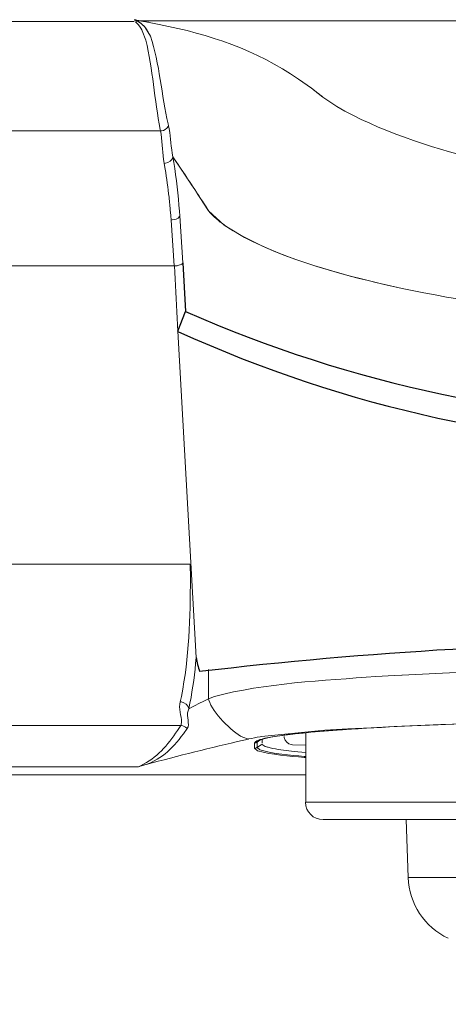
# Model space of a CAD drawing. Extents: x 230 to 4097, y 0 to 2754.
# Drawn here: x 818 to 867, y 1072 to 1185 of the extents above; entities that cross this region are included whole.
import ezdxf

# ---------------------------------------------------------------- set-up
doc = ezdxf.new("R2010")
doc.units = 0
doc.header["$PDMODE"] = 3
doc.layers.get('0').update_dxf_attribs({"linetype": 'CONTINUOUS'})
doc.layers.get('DEFPOINTS').update_dxf_attribs({"linetype": 'CONTINUOUS'})
doc.layers.add('SUNPOU', color=7, linetype='CONTINUOUS')
doc.styles.get("Standard").update_dxf_attribs({"font": 'romans.shx', "bigfont": 'extfont.shx'})
doc.dimstyles.new('STANDARD$0', dxfattribs={"dimscale": 10, "dimtxt": 2, "dimasz": 3, "dimexe": 1, "dimexo": 1, "dimgap": 0.6, "dimtad": 3, "dimdec": 0, "dimzin": 0, "dimdsep": 46, "dimtxsty": 'STANDARD', "dimblk1": 'OPEN', "dimblk2": 'OPEN', "dimsah": 1, "dimcen": 1.5, "dimadec": 0, "dimazin": 0, "dimtfac": 1, "dimtdec": 0, "dimtmove": 0, "dimatfit": 0, "dimldrblk": 'DOTSMALL', "dimfxl": 1, "dimtvp": 1, "dimtolj": 1, "dimtzin": 0, "dimarcsym": 0})

# ---------------------------------------------------------------- blocks, each defined once
blk = doc.blocks.new('_OPEN')
at = {"color": 0, "linetype": 'ByBlock'}
for p, q in [((-1, 0.1667), (0, 0)), ((0, 0), (-1, -0.1667)), ((0, 0), (-1, 0))]:
    blk.add_line(p, q, dxfattribs=at)
blk = doc.blocks.new('*D8')
at = {"layer": 'DEFPOINTS', "color": 0}
for p in [(794.2, 1085.64), (773.19, 964.72), (906.57, 964.72)]:
    blk.add_point(p, dxfattribs=at)
at = {"layer": 'SUNPOU', "color": 0, "linetype": 'ByBlock', "lineweight": -2}
for p, q in [((784.2, 1085.64), (763.19, 1085.64)), ((773.19, 1055.64), (773.19, 994.72)), ((896.57, 964.72), (763.19, 964.72))]:
    blk.add_line(p, q, dxfattribs=at)
at = {"layer": 'SUNPOU', "color": 0, "lineweight": -2, "xscale": 30, "yscale": 30, "zscale": 30}
for p, rotation in [((773.19, 1085.64), 90), ((773.19, 964.72), 270)]:
    blk.add_blockref('_OPEN', p, dxfattribs=dict(at, rotation=rotation))
at = {"layer": 'SUNPOU', "color": 0, "insert": (757.19, 1025.18), "char_height": 20, "attachment_point": 5, "rotation": 90}
blk.add_mtext('\\A1;121', dxfattribs=at)
blk = doc.blocks.new('_DotSmall')
at = {"color": 0, "linetype": 'ByBlock', "const_width": 0.5}
blk.add_lwpolyline([(-0.0625, 0, 1), (0.0625, 0, 1)], format="xyb", close=True, dxfattribs=at)
blk = doc.blocks.new('*D22')
at = {"layer": 'DEFPOINTS', "color": 0}
for p in [(501.19, 1099.68), (1105.19, 1099.68), (1105.19, 591.63)]:
    blk.add_point(p, dxfattribs=at)
at = {"layer": 'SUNPOU', "color": 0, "linetype": 'ByBlock', "lineweight": -2}
for p, q in [((501.19, 1089.68), (501.19, 581.63)), ((1105.19, 1089.68), (1105.19, 581.63)), ((531.19, 591.63), (1075.19, 591.63))]:
    blk.add_line(p, q, dxfattribs=at)
at = {"layer": 'SUNPOU', "color": 0, "lineweight": -2, "xscale": 30, "yscale": 30, "zscale": 30, "rotation": 180}
blk.add_blockref('_OPEN', (501.19, 591.63), dxfattribs=at)
at = {"layer": 'SUNPOU', "color": 0, "lineweight": -2, "xscale": 30, "yscale": 30, "zscale": 30}
blk.add_blockref('_OPEN', (1105.19, 591.63), dxfattribs=at)
at = {"layer": 'SUNPOU', "color": 0, "insert": (803.19, 607.63), "char_height": 20, "attachment_point": 5}
blk.add_mtext('\\A1;604', dxfattribs=at)

msp = doc.modelspace()

# ---------------------------------------------------------------- linework, layer by layer
at = {"color": 2}
for p in [(836.93, 1156.74), (836.34, 1148.89)]:
    msp.add_line(p, (837.23, 1151.17), dxfattribs=at)
at = {"color": 2, "lineweight": 9}
for points in [[(806.98, 1184.48), (831.33, 1184.48)], [(962.15, 1184.55), (832.04, 1184.55)], [(838.95, 1164.15), (838.57, 1164.73)], [(839.79, 1162.84), (838.95, 1164.15)], [(835.58, 1161.67), (835.94, 1156.4)], [(836.93, 1156.74), (836.57, 1162.15)], [(861.23, 1109.37), (862.08, 1109.41)], [(845.86, 1101.99), (845.45, 1101.69)], [(845.96, 1101.45), (845.45, 1101.09)], [(849.53, 1101.4), (851.03, 1101.34)]]:
    msp.add_lwpolyline(points, dxfattribs=at)
at = {"color": 2, "lineweight": 5}
for points in [[(831.52, 1184.48), (831.7, 1184.51)], [(811.17, 1171.9), (834.36, 1171.9)], [(811.17, 1156.4), (835.94, 1156.4)], [(811.23, 1122.15), (837.74, 1122.15)], [(839.88, 1106.69), (839.88, 1110.04)], [(866.25, 1103.7), (869.48, 1103.83)], [(815.01, 1103.61), (836.66, 1103.61)], [(855.72, 1103.16), (858, 1103.31)], [(858, 1103.31), (860.52, 1103.45)], [(860.52, 1103.45), (863.27, 1103.58)], [(863.27, 1103.58), (866.25, 1103.7)], [(845.16, 1100.99), (845.16, 1101.6)], [(845.45, 1101.09), (845.45, 1101.69)], [(849.71, 1100.64), (851.01, 1100.51)], [(814.94, 1098.88), (831.81, 1098.88)], [(851.01, 1097.94), (814.94, 1097.94)], [(851.02, 1094.8), (943.15, 1094.8)], [(941.16, 1092.81), (853.03, 1092.81)], [(887.39, 1086.16), (862.79, 1086.16)]]:
    msp.add_lwpolyline(points, dxfattribs=at)
at = {"color": 2, "lineweight": 18}
for points in [[(852.99, 1175.8), (851.7, 1176.8)], [(851.04, 1102.77), (851.04, 1094.8)], [(845.63, 1101.9), (846.21, 1102.1)], [(846.03, 1102.04), (846.03, 1101.64)], [(862.57, 1092.8), (862.8, 1086.16)]]:
    msp.add_lwpolyline(points, dxfattribs=at)
at = {"color": 2, "lineweight": 15}
for points in [[(835.78, 1168.95), (836.81, 1167.39)], [(835.59, 1161.67), (835.54, 1162.18), (835.48, 1162.84), (835.42, 1163.49), (835.4, 1163.63)], [(839.88, 1162.73), (839.87, 1162.74), (839.86, 1162.75), (839.85, 1162.76), (839.85, 1162.78), (839.84, 1162.79), (839.83, 1162.81), (839.82, 1162.83), (839.8, 1162.84), (839.8, 1162.84)], [(836.94, 1156.74), (836.89, 1156.67), (836.81, 1156.61), (836.71, 1156.55), (836.6, 1156.52), (836.57, 1156.51), (836.46, 1156.48), (836.36, 1156.45), (836.26, 1156.43), (836.15, 1156.42), (836.05, 1156.41), (835.94, 1156.4)], [(838.45, 1111.42), (836.34, 1148.89)]]:
    msp.add_lwpolyline(points, dxfattribs=at)
at = {"color": 2}
for centre, radius, start, end in [((897.09, 1286.66), 148.13, 246.1633, 293.834), ((897.76, 1283.41), 147.88, 245.4605, 294.0814), ((897.09, 613.21), 500, 83.3087, 96.6913), ((846.58, 1112.49), 8.19, 187.4666, 199.1054)]:
    msp.add_arc(centre, radius, start, end, dxfattribs=at)
at = {"color": 2, "lineweight": 15}
for points, knots in [([(832.92, 1183.31), (832.92, 1183.31), (832.91, 1183.34), (832.91, 1183.34), (832.85, 1183.43), (832.81, 1183.52), (832.74, 1183.6), (832.74, 1183.6), (832.72, 1183.63), (832.72, 1183.63), (832.72, 1183.63), (832.64, 1183.75), (832.64, 1183.75), (832.42, 1184.02), (832.13, 1184.28), (831.82, 1184.45), (831.82, 1184.45), (831.7, 1184.51), (831.7, 1184.51), (831.7, 1184.51), (831.69, 1184.52), (831.69, 1184.52), (831.63, 1184.54), (831.58, 1184.56), (831.53, 1184.59), (831.53, 1184.59), (831.51, 1184.6), (831.51, 1184.6), (831.51, 1184.6), (831.5, 1184.6), (831.5, 1184.6), (831.5, 1184.6), (831.49, 1184.61), (831.49, 1184.61), (831.49, 1184.61), (831.48, 1184.62), (831.48, 1184.62), (831.48, 1184.62), (831.46, 1184.62), (831.46, 1184.62), (831.46, 1184.62), (831.44, 1184.62), (831.44, 1184.62), (831.44, 1184.62), (831.42, 1184.63), (831.42, 1184.63), (831.42, 1184.63), (831.4, 1184.64), (831.4, 1184.64), (831.4, 1184.64), (831.37, 1184.65), (831.37, 1184.65), (831.37, 1184.65), (831.35, 1184.67), (831.35, 1184.67), (831.35, 1184.67), (831.33, 1184.68), (831.33, 1184.68), (831.33, 1184.68), (831.34, 1184.68), (831.34, 1184.68)], [0, 0, 0, 0, 1, 1, 1, 2, 2, 2, 3, 3, 3, 4, 4, 4, 5, 5, 5, 6, 6, 6, 7, 7, 7, 8, 8, 8, 9, 9, 9, 10, 10, 10, 11, 11, 11, 12, 12, 12, 13, 13, 13, 14, 14, 14, 15, 15, 15, 16, 16, 16, 17, 17, 17, 18, 18, 18, 19, 19, 19, 20, 20, 20, 20]), ([(832.04, 1184.56), (832.04, 1184.56), (831.98, 1184.56), (831.98, 1184.56), (831.85, 1184.6), (831.67, 1184.62), (831.53, 1184.64), (831.53, 1184.64), (831.48, 1184.66), (831.48, 1184.66), (831.48, 1184.66), (831.43, 1184.66), (831.43, 1184.66), (831.43, 1184.66), (831.42, 1184.67), (831.42, 1184.67), (831.42, 1184.67), (831.41, 1184.67), (831.41, 1184.67), (831.41, 1184.67), (831.39, 1184.67), (831.39, 1184.67), (831.39, 1184.67), (831.38, 1184.68), (831.38, 1184.68), (831.38, 1184.68), (831.36, 1184.68), (831.36, 1184.68), (831.36, 1184.68), (831.35, 1184.68), (831.35, 1184.68), (831.35, 1184.68), (831.34, 1184.68), (831.34, 1184.68)], [0, 0, 0, 0, 1, 1, 1, 2, 2, 2, 3, 3, 3, 4, 4, 4, 5, 5, 5, 6, 6, 6, 7, 7, 7, 8, 8, 8, 9, 9, 9, 10, 10, 10, 11, 11, 11, 11]), ([(832.25, 1183.42), (832.25, 1183.42), (832.21, 1183.5), (832.21, 1183.5), (832.04, 1183.8), (831.85, 1184.1), (831.59, 1184.33), (831.59, 1184.33), (831.5, 1184.42), (831.5, 1184.42)], [0, 0, 0, 0, 1, 1, 1, 2, 2, 2, 3, 3, 3, 3]), ([(832.04, 1184.56), (832.04, 1184.56), (832.01, 1184.56), (832.01, 1184.56), (831.88, 1184.55), (831.86, 1184.54), (831.74, 1184.51), (831.74, 1184.51), (831.7, 1184.51), (831.7, 1184.51)], [0, 0, 0, 0, 1, 1, 1, 2, 2, 2, 3, 3, 3, 3]), ([(832.61, 1183.78), (832.61, 1183.78), (832.54, 1183.87), (832.54, 1183.87), (832.34, 1184.09), (832.08, 1184.3), (831.82, 1184.44), (831.82, 1184.44), (831.72, 1184.5), (831.72, 1184.5)], [0, 0, 0, 0, 1, 1, 1, 2, 2, 2, 3, 3, 3, 3]), ([(851.7, 1176.8), (851.7, 1176.8), (850.21, 1177.86), (850.21, 1177.86), (845.3, 1181.23), (839.99, 1183), (834.19, 1184.14), (834.19, 1184.14), (832.1, 1184.54), (832.1, 1184.54)], [0, 0, 0, 0, 1, 1, 1, 2, 2, 2, 3, 3, 3, 3]), ([(833, 1184.38), (833, 1184.38), (832.91, 1184.4), (832.91, 1184.4), (832.69, 1184.43), (832.47, 1184.48), (832.24, 1184.52), (832.24, 1184.52), (832.16, 1184.53), (832.16, 1184.53)], [0, 0, 0, 0, 1, 1, 1, 2, 2, 2, 3, 3, 3, 3]), ([(834.37, 1171.91), (834.37, 1171.91), (834.33, 1172.08), (834.33, 1172.08), (833.64, 1175.43), (833.48, 1179.03), (832.67, 1182.33), (832.67, 1182.33), (832.25, 1183.42), (832.25, 1183.42)], [0, 0, 0, 0, 1, 1, 1, 2, 2, 2, 3, 3, 3, 3]), ([(835.28, 1172.49), (835.28, 1172.49), (835.23, 1172.72), (835.23, 1172.72), (834.45, 1175.92), (834.27, 1179.71), (833.19, 1182.78), (833.19, 1182.78), (832.61, 1183.78), (832.61, 1183.78)], [0, 0, 0, 0, 1, 1, 1, 2, 2, 2, 3, 3, 3, 3]), ([(852.99, 1175.79), (852.99, 1175.79), (852.87, 1175.9), (852.87, 1175.9), (852.53, 1176.17), (852.18, 1176.43), (851.83, 1176.7), (851.83, 1176.7), (851.7, 1176.8), (851.7, 1176.8)], [0, 0, 0, 0, 1, 1, 1, 2, 2, 2, 3, 3, 3, 3]), ([(870.82, 1168.62), (870.82, 1168.62), (870.59, 1168.67), (870.59, 1168.67), (865.2, 1170.09), (859.44, 1171.91), (854.59, 1174.7), (854.59, 1174.7), (852.99, 1175.79), (852.99, 1175.79)], [0, 0, 0, 0, 1, 1, 1, 2, 2, 2, 3, 3, 3, 3]), ([(835.28, 1172.49), (835.28, 1172.49), (835.23, 1172.4), (835.23, 1172.4), (835.06, 1172.14), (834.78, 1171.96), (834.48, 1171.91), (834.48, 1171.91), (834.37, 1171.9), (834.37, 1171.9)], [0, 0, 0, 0, 1, 1, 1, 2, 2, 2, 3, 3, 3, 3]), ([(834.78, 1168.17), (834.78, 1168.17), (834.77, 1168.2), (834.77, 1168.2), (834.57, 1169.32), (834.59, 1170.41), (834.43, 1171.54), (834.43, 1171.54), (834.37, 1171.91), (834.37, 1171.91)], [0, 0, 0, 0, 1, 1, 1, 2, 2, 2, 3, 3, 3, 3]), ([(835.78, 1168.95), (835.78, 1168.95), (835.78, 1168.95), (835.78, 1168.95), (835.54, 1170), (835.54, 1171.08), (835.35, 1172.14), (835.35, 1172.14), (835.28, 1172.49), (835.28, 1172.49)], [0, 0, 0, 0, 1, 1, 1, 2, 2, 2, 3, 3, 3, 3]), ([(835.78, 1168.95), (835.78, 1168.95), (835.77, 1168.91), (835.77, 1168.91), (835.69, 1168.5), (835.3, 1168.25), (834.91, 1168.19), (834.91, 1168.19), (834.78, 1168.17), (834.78, 1168.17)], [0, 0, 0, 0, 1, 1, 1, 2, 2, 2, 3, 3, 3, 3]), ([(839.88, 1162.73), (839.88, 1162.73), (839.58, 1163.19), (839.58, 1163.19), (838.48, 1164.92), (837.32, 1166.62), (836.19, 1168.32), (836.19, 1168.32), (835.78, 1168.95), (835.78, 1168.95)], [0, 0, 0, 0, 1, 1, 1, 2, 2, 2, 3, 3, 3, 3]), ([(836.58, 1162.15), (836.58, 1162.15), (836.53, 1162.68), (836.53, 1162.68), (836.37, 1164.53), (836.18, 1166.44), (835.88, 1168.27), (835.88, 1168.27), (835.78, 1168.94), (835.78, 1168.94)], [0, 0, 0, 0, 1, 1, 1, 2, 2, 2, 3, 3, 3, 3]), ([(835.4, 1163.63), (835.4, 1163.63), (835.33, 1164.28), (835.33, 1164.28), (835.21, 1165.37), (835.08, 1166.44), (834.89, 1167.53), (834.89, 1167.53), (834.78, 1168.17), (834.78, 1168.17)], [0, 0, 0, 0, 1, 1, 1, 2, 2, 2, 3, 3, 3, 3]), ([(838.58, 1164.73), (838.58, 1164.73), (838.48, 1164.89), (838.48, 1164.89), (837.98, 1165.64), (837.49, 1166.39), (836.98, 1167.13), (836.98, 1167.13), (836.8, 1167.4), (836.8, 1167.4)], [0, 0, 0, 0, 1, 1, 1, 2, 2, 2, 3, 3, 3, 3]), ([(842.17, 1160.76), (842.17, 1160.76), (841.96, 1160.9), (841.96, 1160.9), (841.29, 1161.35), (840.61, 1161.9), (840.07, 1162.49), (840.07, 1162.49), (839.88, 1162.73), (839.88, 1162.73)], [0, 0, 0, 0, 1, 1, 1, 2, 2, 2, 3, 3, 3, 3]), ([(862.1, 1153.81), (862.1, 1153.81), (861.07, 1154.03), (861.07, 1154.03), (854.85, 1155.48), (847.02, 1157.48), (841.67, 1161.1), (841.67, 1161.1), (839.88, 1162.73), (839.88, 1162.73)], [0, 0, 0, 0, 1, 1, 1, 2, 2, 2, 3, 3, 3, 3]), ([(836.57, 1162.15), (836.57, 1162.15), (836.54, 1162.06), (836.54, 1162.06), (836.35, 1161.8), (836.01, 1161.71), (835.7, 1161.68), (835.7, 1161.68), (835.59, 1161.67), (835.59, 1161.67)], [0, 0, 0, 0, 1, 1, 1, 2, 2, 2, 3, 3, 3, 3]), ([(862.1, 1153.81), (862.1, 1153.81), (860.26, 1154.22), (860.26, 1154.22), (854.83, 1155.47), (848.97, 1157.11), (843.99, 1159.68), (843.99, 1159.68), (842.17, 1160.76), (842.17, 1160.76)], [0, 0, 0, 0, 1, 1, 1, 2, 2, 2, 3, 3, 3, 3]), ([(836.35, 1148.89), (836.35, 1148.89), (836.31, 1149.64), (836.31, 1149.64), (836.19, 1151.64), (836.1, 1153.65), (835.98, 1155.65), (835.98, 1155.65), (835.95, 1156.4), (835.95, 1156.4)], [0, 0, 0, 0, 1, 1, 1, 2, 2, 2, 3, 3, 3, 3]), ([(887.25, 1150.6), (887.25, 1150.6), (885.55, 1150.7), (885.55, 1150.7), (878.51, 1151.14), (871.51, 1151.97), (864.59, 1153.31), (864.59, 1153.31), (862.1, 1153.81), (862.1, 1153.81)], [0, 0, 0, 0, 1, 1, 1, 2, 2, 2, 3, 3, 3, 3]), ([(836.61, 1106.34), (836.61, 1106.34), (836.75, 1106.96), (836.75, 1106.96), (837.63, 1111.31), (837.8, 1116.12), (837.78, 1120.56), (837.78, 1120.56), (837.75, 1122.15), (837.75, 1122.15)], [0, 0, 0, 0, 1, 1, 1, 2, 2, 2, 3, 3, 3, 3]), ([(837.6, 1105.52), (837.6, 1105.52), (837.74, 1106.19), (837.74, 1106.19), (838.07, 1107.88), (838.3, 1109.64), (838.45, 1111.42)], [0, 0, 0, 0, 1, 1, 1, 1.366512, 1.366512, 1.366512, 1.366512]), ([(862.09, 1109.41), (862.09, 1109.41), (869.08, 1109.75), (869.08, 1109.75), (887.71, 1110.45), (906.47, 1110.45), (925.1, 1109.75), (925.1, 1109.75), (932.09, 1109.41), (932.09, 1109.41)], [0, 0, 0, 0, 1, 1, 1, 2, 2, 2, 3, 3, 3, 3]), ([(839.88, 1106.69), (839.88, 1106.69), (840.56, 1106.95), (840.56, 1106.95), (846.26, 1108.48), (853.16, 1108.78), (859.08, 1109.24), (859.08, 1109.24), (861.24, 1109.37), (861.24, 1109.37)], [0, 0, 0, 0, 1, 1, 1, 2, 2, 2, 3, 3, 3, 3]), ([(836.67, 1103.62), (836.67, 1103.62), (836.74, 1103.74), (836.74, 1103.74), (836.88, 1104.41), (836.43, 1105.27), (836.57, 1106.08), (836.57, 1106.08), (836.61, 1106.34), (836.61, 1106.34)], [0, 0, 0, 0, 1, 1, 1, 2, 2, 2, 3, 3, 3, 3]), ([(837.61, 1105.52), (837.61, 1105.52), (837.6, 1105.55), (837.6, 1105.55), (837.54, 1105.94), (837.13, 1106.26), (836.75, 1106.32), (836.75, 1106.32), (836.62, 1106.34), (836.62, 1106.34)], [0, 0, 0, 0, 1, 1, 1, 2, 2, 2, 3, 3, 3, 3]), ([(837.6, 1105.52), (837.6, 1105.52), (837.7, 1105.57), (837.7, 1105.57), (838.34, 1105.93), (838.99, 1106.25), (839.65, 1106.58), (839.65, 1106.58), (839.88, 1106.69), (839.88, 1106.69)], [0, 0, 0, 0, 1, 1, 1, 2, 2, 2, 3, 3, 3, 3]), ([(839.88, 1106.69), (839.88, 1106.69), (839.9, 1106.52), (839.9, 1106.52), (840.35, 1105.08), (842.49, 1102.96), (843.81, 1102.26), (843.81, 1102.26), (844.45, 1102.06), (844.45, 1102.06)], [0, 0, 0, 0, 1, 1, 1, 2, 2, 2, 3, 3, 3, 3]), ([(837.42, 1103.26), (837.42, 1103.26), (837.42, 1103.27), (837.42, 1103.27), (837.77, 1103.77), (837.3, 1104.64), (837.52, 1105.31), (837.52, 1105.31), (837.6, 1105.52), (837.6, 1105.52)], [0, 0, 0, 0, 1, 1, 1, 2, 2, 2, 3, 3, 3, 3]), ([(845.95, 1102.34), (845.95, 1102.34), (853.23, 1103.07), (853.23, 1103.07), (881.46, 1104.69), (910.84, 1104.69), (939.06, 1103.2), (939.06, 1103.2), (947.26, 1102.47), (947.26, 1102.47)], [0, 0, 0, 0, 1, 1, 1, 2, 2, 2, 3, 3, 3, 3]), ([(863.21, 1103.58), (863.21, 1103.58), (869.97, 1103.84), (869.97, 1103.84), (885.76, 1104.34), (901.61, 1104.34), (917.4, 1104.04), (917.4, 1104.04), (924.17, 1103.84), (924.17, 1103.84)], [0, 0, 0, 0, 1, 1, 1, 2, 2, 2, 3, 3, 3, 3]), ([(831.82, 1098.88), (831.82, 1098.88), (832.07, 1098.99), (832.07, 1098.99), (833.91, 1099.86), (835.18, 1101.38), (836.29, 1103.04), (836.29, 1103.04), (836.67, 1103.62), (836.67, 1103.62)], [0, 0, 0, 0, 1, 1, 1, 2, 2, 2, 3, 3, 3, 3]), ([(831.82, 1098.88), (831.82, 1098.88), (832.12, 1098.97), (832.12, 1098.97), (834.38, 1099.58), (835.62, 1100.85), (836.99, 1102.67), (836.99, 1102.67), (837.42, 1103.26), (837.42, 1103.26)], [0, 0, 0, 0, 1, 1, 1, 2, 2, 2, 3, 3, 3, 3]), ([(837.42, 1103.26), (837.42, 1103.26), (837.37, 1103.32), (837.37, 1103.32), (837.2, 1103.47), (836.98, 1103.6), (836.75, 1103.61), (836.75, 1103.61), (836.67, 1103.61), (836.67, 1103.61)], [0, 0, 0, 0, 1, 1, 1, 2, 2, 2, 3, 3, 3, 3]), ([(846.39, 1102.15), (846.39, 1102.15), (847.17, 1102.3), (847.17, 1102.3), (851.87, 1103.01), (856.78, 1103.24), (861.53, 1103.5), (861.53, 1103.5), (863.21, 1103.58), (863.21, 1103.58)], [0, 0, 0, 0, 1, 1, 1, 2, 2, 2, 3, 3, 3, 3]), ([(831.82, 1098.88), (831.82, 1098.88), (832.01, 1098.93), (832.01, 1098.93), (835.71, 1099.97), (839.44, 1100.88), (843.18, 1101.77), (843.18, 1101.77), (844.45, 1102.06), (844.45, 1102.06)], [0, 0, 0, 0, 1, 1, 1, 2, 2, 2, 3, 3, 3, 3]), ([(844.45, 1102.06), (844.45, 1102.06), (844.47, 1102.07), (844.47, 1102.07), (844.91, 1102.16), (845.36, 1102.24), (845.8, 1102.31), (845.8, 1102.31), (845.95, 1102.34), (845.95, 1102.34)], [0, 0, 0, 0, 1, 1, 1, 2, 2, 2, 3, 3, 3, 3]), ([(845.15, 1101.61), (845.15, 1101.61), (845.16, 1101.62), (845.16, 1101.62), (845.22, 1101.81), (845.6, 1101.94), (845.77, 1101.99), (845.77, 1101.99), (845.85, 1102.01), (845.85, 1102.01)], [0, 0, 0, 0, 1, 1, 1, 2, 2, 2, 3, 3, 3, 3]), ([(845.16, 1101.61), (845.16, 1101.61), (845.19, 1101.61), (845.19, 1101.61), (845.26, 1101.61), (845.35, 1101.63), (845.4, 1101.69), (845.4, 1101.69), (845.41, 1101.72), (845.41, 1101.72)], [0, 0, 0, 0, 1, 1, 1, 2, 2, 2, 3, 3, 3, 3]), ([(845.44, 1101.7), (845.44, 1101.7), (845.44, 1101.72), (845.44, 1101.72), (845.49, 1101.8), (845.47, 1101.8), (845.55, 1101.86), (845.55, 1101.86), (845.57, 1101.86), (845.57, 1101.86)], [0, 0, 0, 0, 1, 1, 1, 2, 2, 2, 3, 3, 3, 3]), ([(845.85, 1102.01), (845.85, 1102.01), (845.9, 1102.02), (845.9, 1102.02), (846.06, 1102.08), (846.18, 1102.1), (846.34, 1102.14), (846.34, 1102.14), (846.39, 1102.15), (846.39, 1102.15)], [0, 0, 0, 0, 1, 1, 1, 2, 2, 2, 3, 3, 3, 3]), ([(849.52, 1101.4), (849.52, 1101.4), (849.37, 1101.42), (849.37, 1101.42), (848.96, 1101.5), (848.66, 1101.83), (848.57, 1102.23), (848.57, 1102.23), (848.54, 1102.37), (848.54, 1102.37)], [0, 0, 0, 0, 1, 1, 1, 2, 2, 2, 3, 3, 3, 3]), ([(845.16, 1101), (845.16, 1101), (845.19, 1101), (845.19, 1101), (845.28, 1101.01), (845.33, 1101.01), (845.4, 1101.08), (845.4, 1101.08), (845.41, 1101.11), (845.41, 1101.11)], [0, 0, 0, 0, 1, 1, 1, 2, 2, 2, 3, 3, 3, 3]), ([(851.01, 1099.94), (851.01, 1099.94), (850.87, 1099.95), (850.87, 1099.95), (849.14, 1100.11), (847.14, 1100.23), (845.49, 1100.72), (845.49, 1100.72), (845.16, 1101), (845.16, 1101)], [0, 0, 0, 0, 1, 1, 1, 2, 2, 2, 3, 3, 3, 3]), ([(851.01, 1100.05), (851.01, 1100.05), (850.87, 1100.07), (850.87, 1100.07), (849.27, 1100.23), (847.3, 1100.34), (845.77, 1100.83), (845.77, 1100.83), (845.44, 1101.09), (845.44, 1101.09)], [0, 0, 0, 0, 1, 1, 1, 2, 2, 2, 3, 3, 3, 3]), ([(846.02, 1101.49), (846.02, 1101.49), (846.02, 1101.49), (846.02, 1101.49), (846.02, 1101.43), (846.04, 1101.41), (846.09, 1101.38), (846.09, 1101.38), (846.09, 1101.37), (846.09, 1101.37)], [0, 0, 0, 0, 1, 1, 1, 2, 2, 2, 3, 3, 3, 3]), ([(846.09, 1101.37), (846.09, 1101.37), (846.13, 1101.34), (846.13, 1101.34), (846.29, 1101.23), (846.47, 1101.18), (846.64, 1101.13), (846.64, 1101.13), (846.7, 1101.11), (846.7, 1101.11)], [0, 0, 0, 0, 1, 1, 1, 2, 2, 2, 3, 3, 3, 3]), ([(846.7, 1101.11), (846.7, 1101.11), (846.93, 1101.05), (846.93, 1101.05), (847.76, 1100.88), (848.58, 1100.75), (849.41, 1100.67), (849.41, 1100.67), (849.72, 1100.64), (849.72, 1100.64)], [0, 0, 0, 0, 1, 1, 1, 2, 2, 2, 3, 3, 3, 3]), ([(851.02, 1094.8), (851.02, 1094.8), (851.02, 1094.8), (851.02, 1094.8), (851.02, 1093.7), (851.91, 1092.8), (853.02, 1092.8)], [0, 0, 0, 0, 1, 1, 1, 2, 2, 2, 2])]:
    msp.add_open_spline(points, degree=3, knots=knots, dxfattribs=at)
at = {"color": 2, "lineweight": 5}
msp.add_open_spline([(846.21, 1102.09), (846.21, 1102.09), (846.52, 1102.16), (846.52, 1102.16), (849.15, 1102.69), (851.99, 1102.87), (854.66, 1103.08), (854.66, 1103.08), (855.72, 1103.16), (855.72, 1103.16)], degree=3, knots=[0, 0, 0, 0, 1, 1, 1, 2, 2, 2, 3, 3, 3, 3], dxfattribs=at)
at = {"color": 2, "lineweight": 15}
msp.add_open_spline([(862.79, 1086.16), (862.89, 1083.15), (864.67, 1080.45), (867.4, 1079.17)], degree=3, dxfattribs=at)

# ---------------------------------------------------------------- dimensions: what is measured, and where the dimension line sits
at = {"layer": 'SUNPOU'}
dim = msp.add_linear_dim(base=(1105.19, 591.63), p1=(501.19, 1099.68), p2=(1105.19, 1099.68), dimstyle='STANDARD$0', override={"dimpost": '', "dimarcsym": 1}, dxfattribs=at)
dim.commit()
dim.dimension.update_dxf_attribs({"geometry": '*D22', "text_midpoint": (803.19, 607.63)})
dim = msp.add_linear_dim(base=(773.19, 964.72), p1=(794.2, 1085.64), p2=(906.57, 964.72), angle=90, dimstyle='STANDARD$0', override={"dimarcsym": 1}, dxfattribs=at)
dim.commit()
dim.dimension.update_dxf_attribs({"geometry": '*D8', "text_midpoint": (757.19, 1025.18)})

doc.saveas('drawing.dxf')
